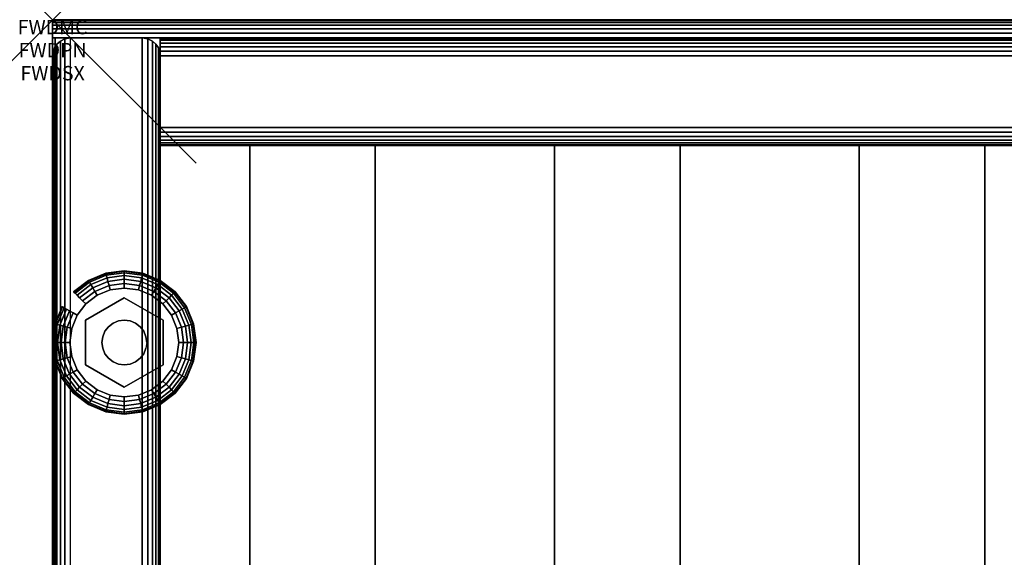
# Model space of a CAD drawing. Units: inches. Extents: x -0.2 to 27, y -30 to 0.
# Drawn here: x -0.2 to 6.6, y -3.7 to 0 of the extents above; entities that cross this region are included whole.
import ezdxf
from ezdxf.enums import TextEntityAlignment as Align

# ---------------------------------------------------------------- set-up
doc = ezdxf.new("R2010")
doc.units = ezdxf.units.IN
doc.header["$MEASUREMENT"] = 0
doc.header["$PDMODE"] = 3
doc.header["$PDSIZE"] = 1
for name, color, linetype in [('A-FURN-3-ATT', 7, 'Continuous'), ('A-FURN-3-NODE', 7, 'Continuous'), ('A-FURN-3-STORAGE-LOWER-HARDWARE-LEVELER-BOLT', 254, 'Continuous'), ('A-FURN-3-STORAGE-LOWER-HARDWARE-LEVELER-FOOT', 250, 'Continuous'), ('A-FURN-3-STORAGE-LOWER-WOOD-BACKPANEL-EDGE-HORIZONTAL', 255, 'Continuous'), ('A-FURN-3-STORAGE-LOWER-WOOD-BACKPANEL-EDGE-VERTICAL', 255, 'Continuous'), ('A-FURN-3-STORAGE-LOWER-WOOD-BACKPANEL-SURFACE-VERTICAL', 255, 'Continuous'), ('A-FURN-3-STORAGE-LOWER-WOOD-SHELF-ABS-WRAP', 250, 'Continuous'), ('A-FURN-3-STORAGE-LOWER-WOOD-SHELF-CORE-SURFACE-HORIZONTAL', 255, 'Continuous'), ('A-FURN-3-STORAGE-LOWER-WOOD-SIDEPANEL-EDGE-HORIZONTAL', 255, 'Continuous'), ('A-FURN-3-STORAGE-LOWER-WOOD-SIDEPANEL-EDGE-VERTICAL', 255, 'Continuous'), ('A-FURN-3-STORAGE-LOWER-WOOD-SIDEPANEL-SURFACE-VERTICAL', 255, 'Continuous'), ('A-FURN-3-STORAGE-LOWER-WOOD-TOP-EDGE-HORIZONTAL', 255, 'Continuous'), ('A-FURN-3-STORAGE-LOWER-WOOD-TOP-SURFACE-HORIZONTAL', 255, 'Continuous')]:
    doc.layers.add(name, color=color, linetype=linetype)
doc.styles.get("Standard").update_dxf_attribs({"font": 'arial.ttf'})

msp = doc.modelspace()

# ---------------------------------------------------------------- linework, layer by layer
at = {"layer": 'A-FURN-3-NODE'}
msp.add_point((0, 0), dxfattribs=at)
at = {"layer": 'A-FURN-3-STORAGE-LOWER-HARDWARE-LEVELER-BOLT'}
for points in [[(0.5, -1.938, 0.4375), (0.5, -1.938, 0.25), (0.2298, -2.094, 0.25), (0.2298, -2.094, 0.4375)], [(0.7702, -2.094, 0.4375), (0.7702, -2.094, 0.25), (0.5, -1.938, 0.25), (0.5, -1.938, 0.4375)], [(0.2298, -2.094, 0.4375), (0.2298, -2.094, 0.25), (0.2298, -2.406, 0.25), (0.2298, -2.406, 0.4375)], [(0.7702, -2.406, 0.4375), (0.7702, -2.406, 0.25), (0.7702, -2.094, 0.25), (0.7702, -2.094, 0.4375)], [(0.2298, -2.406, 0.4375), (0.2298, -2.406, 0.25), (0.5, -2.562, 0.25), (0.5, -2.562, 0.4375)], [(0.5, -2.562, 0.4375), (0.5, -2.562, 0.25), (0.7702, -2.406, 0.25), (0.7702, -2.406, 0.4375)]]:
    msp.add_3dface(points, dxfattribs=at)
for points, invisible_edges in [([(0.422, -2.1149, 0.4375), (0.5, -1.938, 0.4375), (0.2298, -2.094, 0.4375), (0.422, -2.1149, 0.4375)], 5), ([(0.5, -1.938, 0.4375), (0.422, -2.1149, 0.4375), (0.4596, -2.0993, 0.4375), (0.5, -1.938, 0.4375)], 5), ([(0.5, -1.938, 0.4375), (0.4596, -2.0993, 0.4375), (0.5, -2.094, 0.4375), (0.5, -1.938, 0.4375)], 5), ([(0.578, -2.1149, 0.4375), (0.7702, -2.094, 0.4375), (0.5, -1.938, 0.4375), (0.578, -2.1149, 0.4375)], 5), ([(0.5, -1.938, 0.4375), (0.5, -2.094, 0.4375), (0.5404, -2.0993, 0.4375), (0.5, -1.938, 0.4375)], 5), ([(0.5, -1.938, 0.4375), (0.5404, -2.0993, 0.4375), (0.578, -2.1149, 0.4375), (0.5, -1.938, 0.4375)], 5), ([(0.344, -2.25, 0.4375), (0.2298, -2.094, 0.4375), (0.2298, -2.406, 0.4375), (0.344, -2.25, 0.4375)], 5), ([(0.2298, -2.094, 0.4375), (0.344, -2.25, 0.4375), (0.3493, -2.2096, 0.4375), (0.2298, -2.094, 0.4375)], 5), ([(0.2298, -2.094, 0.4375), (0.3493, -2.2096, 0.4375), (0.3649, -2.172, 0.4375), (0.2298, -2.094, 0.4375)], 5), ([(0.2298, -2.094, 0.4375), (0.3649, -2.172, 0.4375), (0.3897, -2.1397, 0.4375), (0.2298, -2.094, 0.4375)], 5), ([(0.2298, -2.094, 0.4375), (0.3897, -2.1397, 0.4375), (0.422, -2.1149, 0.4375), (0.2298, -2.094, 0.4375)], 5), ([(0.7702, -2.094, 0.4375), (0.578, -2.1149, 0.4375), (0.6103, -2.1397, 0.4375), (0.7702, -2.094, 0.4375)], 5), ([(0.7702, -2.094, 0.4375), (0.6103, -2.1397, 0.4375), (0.6351, -2.172, 0.4375), (0.7702, -2.094, 0.4375)], 5), ([(0.6351, -2.172, 0.4375), (0.6507, -2.2096, 0.4375), (0.7702, -2.094, 0.4375)], 10), ([(0.7702, -2.094, 0.4375), (0.6507, -2.2096, 0.4375), (0.656, -2.25, 0.4375), (0.7702, -2.094, 0.4375)], 5), ([(0.656, -2.25, 0.4375), (0.7702, -2.406, 0.4375), (0.7702, -2.094, 0.4375), (0.656, -2.25, 0.4375)], 5), ([(0.2298, -2.406, 0.4375), (0.3493, -2.2904, 0.4375), (0.344, -2.25, 0.4375), (0.2298, -2.406, 0.4375)], 5), ([(0.7702, -2.406, 0.4375), (0.656, -2.25, 0.4375), (0.6507, -2.2904, 0.4375), (0.7702, -2.406, 0.4375)], 5), ([(0.2298, -2.406, 0.4375), (0.3649, -2.328, 0.4375), (0.3493, -2.2904, 0.4375), (0.2298, -2.406, 0.4375)], 5), ([(0.2298, -2.406, 0.4375), (0.3897, -2.3603, 0.4375), (0.3649, -2.328, 0.4375), (0.2298, -2.406, 0.4375)], 5), ([(0.6351, -2.328, 0.4375), (0.6103, -2.3603, 0.4375), (0.7702, -2.406, 0.4375)], 10), ([(0.7702, -2.406, 0.4375), (0.6507, -2.2904, 0.4375), (0.6351, -2.328, 0.4375), (0.7702, -2.406, 0.4375)], 5), ([(0.2298, -2.406, 0.4375), (0.422, -2.3851, 0.4375), (0.3897, -2.3603, 0.4375), (0.2298, -2.406, 0.4375)], 5), ([(0.422, -2.3851, 0.4375), (0.2298, -2.406, 0.4375), (0.5, -2.562, 0.4375), (0.422, -2.3851, 0.4375)], 5), ([(0.4596, -2.4007, 0.4375), (0.422, -2.3851, 0.4375), (0.5, -2.562, 0.4375), (0.4596, -2.4007, 0.4375)], 6), ([(0.5, -2.406, 0.4375), (0.4596, -2.4007, 0.4375), (0.5, -2.562, 0.4375), (0.5, -2.406, 0.4375)], 6), ([(0.578, -2.3851, 0.4375), (0.5, -2.562, 0.4375), (0.7702, -2.406, 0.4375), (0.578, -2.3851, 0.4375)], 5), ([(0.5, -2.562, 0.4375), (0.578, -2.3851, 0.4375), (0.5404, -2.4007, 0.4375), (0.5, -2.562, 0.4375)], 5), ([(0.5, -2.406, 0.4375), (0.5, -2.562, 0.4375), (0.5404, -2.4007, 0.4375), (0.5, -2.406, 0.4375)], 3), ([(0.7702, -2.406, 0.4375), (0.6103, -2.3603, 0.4375), (0.578, -2.3851, 0.4375), (0.7702, -2.406, 0.4375)], 5)]:
    msp.add_3dface(points, dxfattribs=dict(at, invisible_edges=invisible_edges))
at = {"layer": 'A-FURN-3-STORAGE-LOWER-HARDWARE-LEVELER-FOOT'}
for points, invisible_edges in [([(0.2298, -2.094, 0.25), (0.31, -1.9209, 0.25), (0.2313, -1.9813, 0.25), (0.1709, -2.06, 0.25)], 9), ([(0.31, -1.9209, 0.25), (0.2298, -2.094, 0.25), (0.5, -1.938, 0.25), (0.31, -1.9209, 0.25)], 5), ([(0.31, -1.9209, 0), (0.8291, -2.06, 0), (0.8671, -2.1516, 0), (0.2313, -1.9813, 0)], 5), ([(0.31, -1.9209, 0.25), (0.5, -1.938, 0.25), (0.5, -1.87, 0.25), (0.4016, -1.8829, 0.25)], 3), ([(0.7687, -1.9813, 0), (0.8291, -2.06, 0), (0.31, -1.9209, 0), (0.4016, -1.8829, 0)], 10), ([(0.69, -1.9209, 0), (0.7687, -1.9813, 0), (0.4016, -1.8829, 0), (0.5, -1.87, 0)], 10), ([(0.5984, -1.8829, 0), (0.69, -1.9209, 0), (0.5, -1.87, 0), (0.5984, -1.8829, 0)], 2), ([(0.5, -1.938, 0.25), (0.69, -1.9209, 0.25), (0.5984, -1.8829, 0.25), (0.5, -1.87, 0.25)], 9), ([(0.69, -1.9209, 0.25), (0.5, -1.938, 0.25), (0.7702, -2.094, 0.25), (0.69, -1.9209, 0.25)], 5), ([(0.69, -1.9209, 0.25), (0.7702, -2.094, 0.25), (0.8291, -2.06, 0.25), (0.7687, -1.9813, 0.25)], 3), ([(0.2313, -1.9813, 0), (0.8671, -2.1516, 0), (0.88, -2.25, 0), (0.1709, -2.06, 0)], 5), ([(0.12, -2.25, 0.25), (0.2298, -2.094, 0.25), (0.1709, -2.06, 0.25), (0.1329, -2.1516, 0.25)], 3), ([(0.12, -2.25, 0.25), (0.2298, -2.406, 0.25), (0.2298, -2.094, 0.25), (0.12, -2.25, 0.25)], 5), ([(0.88, -2.25, 0), (0.8671, -2.3484, 0), (0.1329, -2.1516, 0), (0.1709, -2.06, 0)], 10), ([(0.8291, -2.06, 0.25), (0.7702, -2.094, 0.25), (0.88, -2.25, 0.25), (0.8671, -2.1516, 0.25)], 3), ([(0.88, -2.25, 0.25), (0.7702, -2.094, 0.25), (0.7702, -2.406, 0.25), (0.88, -2.25, 0.25)], 5), ([(0.12, -2.25, 0), (0.1329, -2.1516, 0), (0.8671, -2.3484, 0), (0.8291, -2.44, 0)], 10), ([(0.7687, -2.5187, 0), (0.1329, -2.3484, 0), (0.12, -2.25, 0), (0.8291, -2.44, 0)], 5), ([(0.2298, -2.406, 0.25), (0.12, -2.25, 0.25), (0.1329, -2.3484, 0.25), (0.1709, -2.44, 0.25)], 9), ([(0.88, -2.25, 0.25), (0.7702, -2.406, 0.25), (0.8291, -2.44, 0.25), (0.8671, -2.3484, 0.25)], 3), ([(0.69, -2.5791, 0), (0.1709, -2.44, 0), (0.1329, -2.3484, 0), (0.7687, -2.5187, 0)], 5), ([(0.31, -2.5791, 0.25), (0.2298, -2.406, 0.25), (0.1709, -2.44, 0.25), (0.2313, -2.5187, 0.25)], 3), ([(0.2313, -2.5187, 0), (0.1709, -2.44, 0), (0.69, -2.5791, 0), (0.5984, -2.6171, 0)], 10), ([(0.5, -2.562, 0.25), (0.2298, -2.406, 0.25), (0.31, -2.5791, 0.25), (0.5, -2.562, 0.25)], 6), ([(0.69, -2.5791, 0.25), (0.7702, -2.406, 0.25), (0.5, -2.562, 0.25), (0.69, -2.5791, 0.25)], 5), ([(0.8291, -2.44, 0.25), (0.7702, -2.406, 0.25), (0.69, -2.5791, 0.25), (0.7687, -2.5187, 0.25)], 3), ([(0.31, -2.5791, 0), (0.2313, -2.5187, 0), (0.5984, -2.6171, 0), (0.5, -2.63, 0)], 10), ([(0.5, -2.562, 0.25), (0.31, -2.5791, 0.25), (0.4016, -2.6171, 0.25), (0.5, -2.63, 0.25)], 9), ([(0.4016, -2.6171, 0), (0.31, -2.5791, 0), (0.5, -2.63, 0), (0.4016, -2.6171, 0)], 2), ([(0.69, -2.5791, 0.25), (0.5, -2.562, 0.25), (0.5, -2.63, 0.25), (0.5984, -2.6171, 0.25)], 3)]:
    msp.add_3dface(points, dxfattribs=dict(at, invisible_edges=invisible_edges))
at = {"layer": 'A-FURN-3-STORAGE-LOWER-WOOD-BACKPANEL-EDGE-HORIZONTAL'}
msp.add_3dface([(26.25, -0.25, 1), (26.25, -0.75, 1), (0.75, -0.75, 1), (0.75, -0.25, 1)], dxfattribs=at)
at = {"layer": 'A-FURN-3-STORAGE-LOWER-WOOD-BACKPANEL-EDGE-VERTICAL'}
for points, invisible_edges in [([(0.75, -0.125, 1.125), (0.75, -0.875, 1.125), (0.75, -0.875, 83.25), (0.75, -0.125, 83.25)], 1), ([(0.75, -0.125, 1.125), (0.75, -0.1293, 1.0926), (0.75, -0.8707, 1.0926), (0.75, -0.875, 1.125)], 10), ([(0.75, -0.1293, 1.0926), (0.75, -0.1417, 1.0625), (0.75, -0.8583, 1.0625), (0.75, -0.8707, 1.0926)], 10), ([(0.75, -0.1417, 1.0625), (0.75, -0.1616, 1.0366), (0.75, -0.8384, 1.0366), (0.75, -0.8583, 1.0625)], 10), ([(0.75, -0.1616, 1.0366), (0.75, -0.1875, 1.0167), (0.75, -0.8125, 1.0167), (0.75, -0.8384, 1.0366)], 10), ([(0.75, -0.1875, 1.0167), (0.75, -0.2176, 1.0042), (0.75, -0.7824, 1.0042), (0.75, -0.8125, 1.0167)], 10), ([(0.75, -0.2176, 1.0042), (0.75, -0.25, 1), (0.75, -0.75, 1), (0.75, -0.7824, 1.0042)], 8)]:
    msp.add_3dface(points, dxfattribs=dict(at, invisible_edges=invisible_edges))
at = {"layer": 'A-FURN-3-STORAGE-LOWER-WOOD-BACKPANEL-SURFACE-VERTICAL'}
for points in [[(26.25, -0.125, 1.125), (0.75, -0.125, 1.125), (0.75, -0.125, 83.25), (26.25, -0.125, 83.25)], [(26.25, -0.875, 83.25), (0.75, -0.875, 83.25), (0.75, -0.875, 1.125), (26.25, -0.875, 1.125)]]:
    msp.add_3dface(points, dxfattribs=at)
at = {"layer": 'A-FURN-3-STORAGE-LOWER-WOOD-SHELF-ABS-WRAP'}
for points in [[(26.25, -0.875, 4.375), (26.25, -28.1866, 4.375), (0.75, -28.1866, 4.375), (0.75, -0.875, 4.375)], [(0.75, -0.875, 4.4531), (0.75, -28.1865, 4.4531), (26.25, -28.1865, 4.4531), (26.25, -0.875, 4.4531)], [(1.375, -0.875, 4.5331), (1.375, -0.875, 4.4531), (1.375, -27.5, 4.4531), (1.375, -27.5, 4.5331)], [(2.25, -0.875, 4.5331), (1.375, -0.875, 4.5331), (1.375, -27.5, 4.5331), (2.25, -27.5, 4.5331)], [(2.25, -27.5, 4.5331), (2.25, -27.5, 4.4531), (2.25, -0.875, 4.4531), (2.25, -0.875, 4.5331)], [(3.5, -0.875, 4.5331), (3.5, -0.875, 4.4531), (3.5, -27.5, 4.4531), (3.5, -27.5, 4.5331)], [(4.375, -0.875, 4.5331), (3.5, -0.875, 4.5331), (3.5, -27.5, 4.5331), (4.375, -27.5, 4.5331)], [(4.375, -27.5, 4.5331), (4.375, -27.5, 4.4531), (4.375, -0.875, 4.4531), (4.375, -0.875, 4.5331)], [(5.625, -0.875, 4.5331), (5.625, -0.875, 4.4531), (5.625, -27.5, 4.4531), (5.625, -27.5, 4.5331)], [(6.5, -0.875, 4.5331), (5.625, -0.875, 4.5331), (5.625, -27.5, 4.5331), (6.5, -27.5, 4.5331)], [(6.5, -27.5, 4.5331), (6.5, -27.5, 4.4531), (6.5, -0.875, 4.4531), (6.5, -0.875, 4.5331)]]:
    msp.add_3dface(points, dxfattribs=at)
at = {"layer": 'A-FURN-3-STORAGE-LOWER-WOOD-SHELF-ABS-WRAP', "invisible_edges": 1}
msp.add_3dface([(0.75, -28.1866, 4.375), (0.75, -28.1865, 4.4531), (0.75, -0.875, 4.4531), (0.75, -0.875, 4.375)], dxfattribs=at)
at = {"layer": 'A-FURN-3-STORAGE-LOWER-WOOD-SHELF-CORE-SURFACE-HORIZONTAL'}
msp.add_3dface([(26.25, -0.875, 3.625), (26.25, -28.4375, 3.625), (0.75, -28.4375, 3.625), (0.75, -0.875, 3.625)], dxfattribs=at)
at = {"layer": 'A-FURN-3-STORAGE-LOWER-WOOD-SIDEPANEL-EDGE-HORIZONTAL'}
msp.add_3dface([(0.625, -29.75, 0.5), (0.125, -29.75, 0.5), (0.125, -0.125, 0.5), (0.625, -0.125, 0.5)], dxfattribs=at)
at = {"layer": 'A-FURN-3-STORAGE-LOWER-WOOD-SIDEPANEL-EDGE-VERTICAL'}
msp.add_3dface([(0.125, -0.125, 83.25), (0.625, -0.125, 83.25), (0.625, -0.125, 0.5), (0.125, -0.125, 0.5)], dxfattribs=at)
at = {"layer": 'A-FURN-3-STORAGE-LOWER-WOOD-SIDEPANEL-SURFACE-VERTICAL'}
for points in [[(0, -0.25, 83.25), (0, -0.25, 0.625), (0, -29.625, 0.625), (0, -29.625, 83.25)], [(0.75, -29.625, 0.625), (0.75, -0.25, 0.625), (0.75, -0.25, 83.25), (0.75, -29.625, 83.25)]]:
    msp.add_3dface(points, dxfattribs=at)
at = {"layer": 'A-FURN-3-STORAGE-LOWER-WOOD-TOP-EDGE-HORIZONTAL'}
for points in [[(27, 0, 83.875), (27, 0, 83.375), (0, 0, 83.375), (0, 0, 83.875)], [(0.018, -29.875, 83.25), (0, -29.875, 83.25), (0, -0.125, 83.25), (0.018, -0.125, 83.25)], [(0.018, -0.125, 84), (0, -0.125, 84), (0, -29.875, 84), (0.018, -29.875, 84)], [(0, -29.875, 84), (0, -0.125, 84), (0, -0.125, 83.25), (0, -29.875, 83.25)]]:
    msp.add_3dface(points, dxfattribs=at)
for points, invisible_edges in [([(0, -0.0043, 83.3426), (0, -0.0043, 83.9073), (0, 0, 83.875), (0, 0, 83.375)], 1), ([(0, -0.0167, 83.3125), (0, -0.0167, 83.9375), (0, -0.0043, 83.9073), (0, -0.0043, 83.3426)], 5), ([(0, -0.0366, 83.2866), (0, -0.0366, 83.9634), (0, -0.0167, 83.9375), (0, -0.0167, 83.3125)], 5), ([(0, -0.0625, 83.2667), (0, -0.0625, 83.9832), (0, -0.0366, 83.9634), (0, -0.0366, 83.2866)], 5), ([(0, -0.0926, 83.2542), (0, -0.0926, 83.9957), (0, -0.0625, 83.9832), (0, -0.0625, 83.2667)], 5), ([(0, -0.125, 83.25), (0, -0.125, 84), (0, -0.0926, 83.9957), (0, -0.0926, 83.2542)], 4)]:
    msp.add_3dface(points, dxfattribs=dict(at, invisible_edges=invisible_edges))
at = {"layer": 'A-FURN-3-STORAGE-LOWER-WOOD-TOP-SURFACE-HORIZONTAL'}
for points in [[(0.018, -0.125, 84), (0.018, -29.875, 84), (26.982, -29.875, 84), (26.982, -0.125, 84)], [(0.018, -29.875, 83.25), (0.018, -0.125, 83.25), (26.982, -0.125, 83.25), (26.982, -29.875, 83.25)]]:
    msp.add_3dface(points, dxfattribs=at)

# ---------------------------------------------------------------- texts
at = {"layer": 'A-FURN-3-ATT', "flags": 1}
for tag, text, p in [('FWDMC', 'FFM', (0, 0)), ('FWDPN', '560110243', (0, -0.1606)), ('FWDSX', '', (0, -0.3213))]:
    msp.add_attdef(tag, text=text, height=0.1, dxfattribs=at).set_placement(p, align=Align.TOP_CENTER)

# ---------------------------------------------------------------- meshes
at = {"layer": 'A-FURN-3-STORAGE-LOWER-HARDWARE-LEVELER-BOLT'}
mesh = msp.add_polymesh((2, 24), dxfattribs=dict(at, n_close=True))
for k, corner in enumerate([(0.656, -2.25, 0.4375), (0.6507, -2.2096, 0.4375), (0.6351, -2.172, 0.4375), (0.6103, -2.1397, 0.4375), (0.578, -2.1149, 0.4375), (0.5404, -2.0993, 0.4375), (0.5, -2.094, 0.4375), (0.4596, -2.0993, 0.4375), (0.422, -2.1149, 0.4375), (0.3897, -2.1397, 0.4375), (0.3649, -2.172, 0.4375), (0.3493, -2.2096, 0.4375), (0.344, -2.25, 0.4375), (0.3493, -2.2904, 0.4375), (0.3649, -2.328, 0.4375), (0.3897, -2.3603, 0.4375), (0.422, -2.3851, 0.4375), (0.4596, -2.4007, 0.4375), (0.5, -2.406, 0.4375), (0.5404, -2.4007, 0.4375), (0.578, -2.3851, 0.4375), (0.6103, -2.3603, 0.4375), (0.6351, -2.328, 0.4375), (0.6507, -2.2904, 0.4375), (0.656, -2.25, 0.6875), (0.6507, -2.2096, 0.6875), (0.6351, -2.172, 0.6875), (0.6103, -2.1397, 0.6875), (0.578, -2.1149, 0.6875), (0.5404, -2.0993, 0.6875), (0.5, -2.094, 0.6875), (0.4596, -2.0993, 0.6875), (0.422, -2.1149, 0.6875), (0.3897, -2.1397, 0.6875), (0.3649, -2.172, 0.6875), (0.3493, -2.2096, 0.6875), (0.344, -2.25, 0.6875), (0.3493, -2.2904, 0.6875), (0.3649, -2.328, 0.6875), (0.3897, -2.3603, 0.6875), (0.422, -2.3851, 0.6875), (0.4596, -2.4007, 0.6875), (0.5, -2.406, 0.6875), (0.5404, -2.4007, 0.6875), (0.578, -2.3851, 0.6875), (0.6103, -2.3603, 0.6875), (0.6351, -2.328, 0.6875), (0.6507, -2.2904, 0.6875)]):
    mesh.set_mesh_vertex(divmod(k, 24), corner)
at = {"layer": 'A-FURN-3-STORAGE-LOWER-HARDWARE-LEVELER-FOOT'}
mesh = msp.add_polymesh((8, 9), dxfattribs=at)
for k, corner in enumerate([(0.8291, -2.06, 0.25), (0.8567, -2.0441, 0.2457), (0.8823, -2.0293, 0.2331), (0.9041, -2.0167, 0.213), (0.9205, -2.0072, 0.1871), (0.9303, -2.0015, 0.157), (0.933, -2, 0.125), (0.9303, -2.0015, 0.093), (0.9205, -2.0072, 0.0629), (0.7687, -1.9813, 0.25), (0.7912, -1.9588, 0.2457), (0.8121, -1.9379, 0.2331), (0.8299, -1.9201, 0.213), (0.8433, -1.9067, 0.1871), (0.8514, -1.8986, 0.157), (0.8536, -1.8964, 0.125), (0.8514, -1.8986, 0.093), (0.8433, -1.9067, 0.0629), (0.69, -1.9209, 0.25), (0.7059, -1.8933, 0.2457), (0.7207, -1.8677, 0.2331), (0.7333, -1.8459, 0.213), (0.7428, -1.8295, 0.1871), (0.7485, -1.8197, 0.157), (0.75, -1.817, 0.125), (0.7485, -1.8197, 0.093), (0.7428, -1.8295, 0.0629), (0.5984, -1.8829, 0.25), (0.6066, -1.8522, 0.2457), (0.6143, -1.8236, 0.2331), (0.6208, -1.7993, 0.213), (0.6257, -1.781, 0.1871), (0.6286, -1.77, 0.157), (0.6294, -1.767, 0.125), (0.6286, -1.77, 0.093), (0.6257, -1.781, 0.0629), (0.5, -1.87, 0.25), (0.5, -1.8381, 0.2457), (0.5, -1.8086, 0.2331), (0.5, -1.7834, 0.213), (0.5, -1.7645, 0.1871), (0.5, -1.7531, 0.157), (0.5, -1.75, 0.125), (0.5, -1.7531, 0.093), (0.5, -1.7645, 0.0629), (0.4016, -1.8829, 0.25), (0.3934, -1.8522, 0.2457), (0.3857, -1.8236, 0.2331), (0.3792, -1.7993, 0.213), (0.3743, -1.781, 0.1871), (0.3714, -1.77, 0.157), (0.3706, -1.767, 0.125), (0.3714, -1.77, 0.093), (0.3743, -1.781, 0.0629), (0.31, -1.9209, 0.25), (0.2941, -1.8933, 0.2457), (0.2793, -1.8677, 0.2331), (0.2667, -1.8459, 0.213), (0.2572, -1.8295, 0.1871), (0.2515, -1.8197, 0.157), (0.25, -1.817, 0.125), (0.2515, -1.8197, 0.093), (0.2572, -1.8295, 0.0629), (0.2313, -1.9813, 0.25), (0.2088, -1.9588, 0.2457), (0.1879, -1.9379, 0.2331), (0.1701, -1.9201, 0.213), (0.1567, -1.9067, 0.1871), (0.1486, -1.8986, 0.157), (0.1464, -1.8964, 0.125), (0.1486, -1.8986, 0.093), (0.1567, -1.9067, 0.0629)]):
    mesh.set_mesh_vertex(divmod(k, 9), corner)
mesh = msp.add_polymesh((8, 5), dxfattribs=at)
for k, corner in enumerate([(0.9205, -2.0072, 0.0629), (0.9041, -2.0167, 0.0369), (0.8823, -2.0293, 0.0169), (0.8567, -2.0441, 0.0043), (0.8291, -2.06, 0), (0.8433, -1.9067, 0.0629), (0.8299, -1.9201, 0.0369), (0.8121, -1.9379, 0.0169), (0.7912, -1.9588, 0.0043), (0.7687, -1.9813, 0), (0.7428, -1.8295, 0.0629), (0.7333, -1.8459, 0.0369), (0.7207, -1.8677, 0.0169), (0.7059, -1.8933, 0.0043), (0.69, -1.9209, 0), (0.6257, -1.781, 0.0629), (0.6208, -1.7993, 0.0369), (0.6143, -1.8236, 0.0169), (0.6066, -1.8522, 0.0043), (0.5984, -1.8829, 0), (0.5, -1.7645, 0.0629), (0.5, -1.7834, 0.0369), (0.5, -1.8086, 0.0169), (0.5, -1.8381, 0.0043), (0.5, -1.87, 0), (0.3743, -1.781, 0.0629), (0.3792, -1.7993, 0.0369), (0.3857, -1.8236, 0.0169), (0.3934, -1.8522, 0.0043), (0.4016, -1.8829, 0), (0.2572, -1.8295, 0.0629), (0.2667, -1.8459, 0.0369), (0.2793, -1.8677, 0.0169), (0.2941, -1.8933, 0.0043), (0.31, -1.9209, 0), (0.1567, -1.9067, 0.0629), (0.1701, -1.9201, 0.0369), (0.1879, -1.9379, 0.0169), (0.2088, -1.9588, 0.0043), (0.2313, -1.9813, 0)]):
    mesh.set_mesh_vertex(divmod(k, 5), corner)
mesh = msp.add_polymesh((9, 9), dxfattribs=at)
for k, corner in enumerate([(0.1709, -2.06, 0.25), (0.1433, -2.0441, 0.2457), (0.1177, -2.0293, 0.2331), (0.0959, -2.0167, 0.213), (0.0795, -2.0072, 0.1871), (0.0697, -2.0015, 0.157), (0.067, -2, 0.125), (0.0697, -2.0015, 0.093), (0.0795, -2.0072, 0.0629), (0.1329, -2.1516, 0.25), (0.1022, -2.1434, 0.2457), (0.0736, -2.1357, 0.2331), (0.0493, -2.1292, 0.213), (0.031, -2.1243, 0.1871), (0.02, -2.1214, 0.157), (0.017, -2.1206, 0.125), (0.02, -2.1214, 0.093), (0.031, -2.1243, 0.0629), (0.12, -2.25, 0.25), (0.0881, -2.25, 0.2457), (0.0586, -2.25, 0.2331), (0.0334, -2.25, 0.213), (0.0145, -2.25, 0.1871), (0.0031, -2.25, 0.157), (0, -2.25, 0.125), (0.0031, -2.25, 0.093), (0.0145, -2.25, 0.0629), (0.1329, -2.3484, 0.25), (0.1022, -2.3566, 0.2457), (0.0736, -2.3643, 0.2331), (0.0493, -2.3708, 0.213), (0.031, -2.3757, 0.1871), (0.02, -2.3786, 0.157), (0.017, -2.3794, 0.125), (0.02, -2.3786, 0.093), (0.031, -2.3757, 0.0629), (0.1709, -2.44, 0.25), (0.1433, -2.4559, 0.2457), (0.1177, -2.4707, 0.2331), (0.0959, -2.4833, 0.213), (0.0795, -2.4928, 0.1871), (0.0697, -2.4985, 0.157), (0.067, -2.5, 0.125), (0.0697, -2.4985, 0.093), (0.0795, -2.4928, 0.0629), (0.2313, -2.5187, 0.25), (0.2088, -2.5412, 0.2457), (0.1879, -2.5621, 0.2331), (0.1701, -2.5799, 0.213), (0.1567, -2.5933, 0.1871), (0.1486, -2.6014, 0.157), (0.1464, -2.6036, 0.125), (0.1486, -2.6014, 0.093), (0.1567, -2.5933, 0.0629), (0.31, -2.5791, 0.25), (0.2941, -2.6067, 0.2457), (0.2793, -2.6323, 0.2331), (0.2667, -2.6541, 0.213), (0.2572, -2.6705, 0.1871), (0.2515, -2.6803, 0.157), (0.25, -2.683, 0.125), (0.2515, -2.6803, 0.093), (0.2572, -2.6705, 0.0629), (0.4016, -2.6171, 0.25), (0.3934, -2.6478, 0.2457), (0.3857, -2.6764, 0.2331), (0.3792, -2.7007, 0.213), (0.3743, -2.719, 0.1871), (0.3714, -2.73, 0.157), (0.3706, -2.733, 0.125), (0.3714, -2.73, 0.093), (0.3743, -2.719, 0.0629), (0.5, -2.63, 0.25), (0.5, -2.6619, 0.2457), (0.5, -2.6914, 0.2331), (0.5, -2.7166, 0.213), (0.5, -2.7355, 0.1871), (0.5, -2.7469, 0.157), (0.5, -2.75, 0.125), (0.5, -2.7469, 0.093), (0.5, -2.7355, 0.0629)]):
    mesh.set_mesh_vertex(divmod(k, 9), corner)
mesh = msp.add_polymesh((9, 5), dxfattribs=at)
for k, corner in enumerate([(0.0795, -2.0072, 0.0629), (0.0959, -2.0167, 0.0369), (0.1177, -2.0293, 0.0169), (0.1433, -2.0441, 0.0043), (0.1709, -2.06, 0), (0.031, -2.1243, 0.0629), (0.0493, -2.1292, 0.0369), (0.0736, -2.1357, 0.0169), (0.1022, -2.1434, 0.0043), (0.1329, -2.1516, 0), (0.0145, -2.25, 0.0629), (0.0334, -2.25, 0.0369), (0.0586, -2.25, 0.0169), (0.0881, -2.25, 0.0043), (0.12, -2.25, 0), (0.031, -2.3757, 0.0629), (0.0493, -2.3708, 0.0369), (0.0736, -2.3643, 0.0169), (0.1022, -2.3566, 0.0043), (0.1329, -2.3484, 0), (0.0795, -2.4928, 0.0629), (0.0959, -2.4833, 0.0369), (0.1177, -2.4707, 0.0169), (0.1433, -2.4559, 0.0043), (0.1709, -2.44, 0), (0.1567, -2.5933, 0.0629), (0.1701, -2.5799, 0.0369), (0.1879, -2.5621, 0.0169), (0.2088, -2.5412, 0.0043), (0.2313, -2.5187, 0), (0.2572, -2.6705, 0.0629), (0.2667, -2.6541, 0.0369), (0.2793, -2.6323, 0.0169), (0.2941, -2.6067, 0.0043), (0.31, -2.5791, 0), (0.3743, -2.719, 0.0629), (0.3792, -2.7007, 0.0369), (0.3857, -2.6764, 0.0169), (0.3934, -2.6478, 0.0043), (0.4016, -2.6171, 0), (0.5, -2.7355, 0.0629), (0.5, -2.7166, 0.0369), (0.5, -2.6914, 0.0169), (0.5, -2.6619, 0.0043), (0.5, -2.63, 0)]):
    mesh.set_mesh_vertex(divmod(k, 5), corner)
mesh = msp.add_polymesh((9, 9), dxfattribs=at)
for k, corner in enumerate([(0.5, -2.63, 0.25), (0.5, -2.6619, 0.2457), (0.5, -2.6914, 0.2331), (0.5, -2.7166, 0.213), (0.5, -2.7355, 0.1871), (0.5, -2.7469, 0.157), (0.5, -2.75, 0.125), (0.5, -2.7469, 0.093), (0.5, -2.7355, 0.0629), (0.5984, -2.6171, 0.25), (0.6066, -2.6478, 0.2457), (0.6143, -2.6764, 0.2331), (0.6208, -2.7007, 0.213), (0.6257, -2.719, 0.1871), (0.6286, -2.73, 0.157), (0.6294, -2.733, 0.125), (0.6286, -2.73, 0.093), (0.6257, -2.719, 0.0629), (0.69, -2.5791, 0.25), (0.7059, -2.6067, 0.2457), (0.7207, -2.6323, 0.2331), (0.7333, -2.6541, 0.213), (0.7428, -2.6705, 0.1871), (0.7485, -2.6803, 0.157), (0.75, -2.683, 0.125), (0.7485, -2.6803, 0.093), (0.7428, -2.6705, 0.0629), (0.7687, -2.5187, 0.25), (0.7912, -2.5412, 0.2457), (0.8121, -2.5621, 0.2331), (0.8299, -2.5799, 0.213), (0.8433, -2.5933, 0.1871), (0.8514, -2.6014, 0.157), (0.8536, -2.6036, 0.125), (0.8514, -2.6014, 0.093), (0.8433, -2.5933, 0.0629), (0.8291, -2.44, 0.25), (0.8567, -2.4559, 0.2457), (0.8823, -2.4707, 0.2331), (0.9041, -2.4833, 0.213), (0.9205, -2.4928, 0.1871), (0.9303, -2.4985, 0.157), (0.933, -2.5, 0.125), (0.9303, -2.4985, 0.093), (0.9205, -2.4928, 0.0629), (0.8671, -2.3484, 0.25), (0.8978, -2.3566, 0.2457), (0.9264, -2.3643, 0.2331), (0.9507, -2.3708, 0.213), (0.969, -2.3757, 0.1871), (0.98, -2.3786, 0.157), (0.983, -2.3794, 0.125), (0.98, -2.3786, 0.093), (0.969, -2.3757, 0.0629), (0.88, -2.25, 0.25), (0.9119, -2.25, 0.2457), (0.9414, -2.25, 0.2331), (0.9666, -2.25, 0.213), (0.9855, -2.25, 0.1871), (0.9969, -2.25, 0.157), (1, -2.25, 0.125), (0.9969, -2.25, 0.093), (0.9855, -2.25, 0.0629), (0.8671, -2.1516, 0.25), (0.8978, -2.1434, 0.2457), (0.9264, -2.1357, 0.2331), (0.9507, -2.1292, 0.213), (0.969, -2.1243, 0.1871), (0.98, -2.1214, 0.157), (0.983, -2.1206, 0.125), (0.98, -2.1214, 0.093), (0.969, -2.1243, 0.0629), (0.8291, -2.06, 0.25), (0.8567, -2.0441, 0.2457), (0.8823, -2.0293, 0.2331), (0.9041, -2.0167, 0.213), (0.9205, -2.0072, 0.1871), (0.9303, -2.0015, 0.157), (0.933, -2, 0.125), (0.9303, -2.0015, 0.093), (0.9205, -2.0072, 0.0629)]):
    mesh.set_mesh_vertex(divmod(k, 9), corner)
mesh = msp.add_polymesh((9, 5), dxfattribs=at)
for k, corner in enumerate([(0.5, -2.7355, 0.0629), (0.5, -2.7166, 0.0369), (0.5, -2.6914, 0.0169), (0.5, -2.6619, 0.0043), (0.5, -2.63, 0), (0.6257, -2.719, 0.0629), (0.6208, -2.7007, 0.0369), (0.6143, -2.6764, 0.0169), (0.6066, -2.6478, 0.0043), (0.5984, -2.6171, 0), (0.7428, -2.6705, 0.0629), (0.7333, -2.6541, 0.0369), (0.7207, -2.6323, 0.0169), (0.7059, -2.6067, 0.0043), (0.69, -2.5791, 0), (0.8433, -2.5933, 0.0629), (0.8299, -2.5799, 0.0369), (0.8121, -2.5621, 0.0169), (0.7912, -2.5412, 0.0043), (0.7687, -2.5187, 0), (0.9205, -2.4928, 0.0629), (0.9041, -2.4833, 0.0369), (0.8823, -2.4707, 0.0169), (0.8567, -2.4559, 0.0043), (0.8291, -2.44, 0), (0.969, -2.3757, 0.0629), (0.9507, -2.3708, 0.0369), (0.9264, -2.3643, 0.0169), (0.8978, -2.3566, 0.0043), (0.8671, -2.3484, 0), (0.9855, -2.25, 0.0629), (0.9666, -2.25, 0.0369), (0.9414, -2.25, 0.0169), (0.9119, -2.25, 0.0043), (0.88, -2.25, 0), (0.969, -2.1243, 0.0629), (0.9507, -2.1292, 0.0369), (0.9264, -2.1357, 0.0169), (0.8978, -2.1434, 0.0043), (0.8671, -2.1516, 0), (0.9205, -2.0072, 0.0629), (0.9041, -2.0167, 0.0369), (0.8823, -2.0293, 0.0169), (0.8567, -2.0441, 0.0043), (0.8291, -2.06, 0)]):
    mesh.set_mesh_vertex(divmod(k, 5), corner)
at = {"layer": 'A-FURN-3-STORAGE-LOWER-WOOD-BACKPANEL-EDGE-HORIZONTAL'}
mesh = msp.add_polymesh((2, 7), dxfattribs=at)
for k, corner in enumerate([(0.75, -0.25, 1), (0.75, -0.2176, 1.0042), (0.75, -0.1875, 1.0167), (0.75, -0.1616, 1.0366), (0.75, -0.1417, 1.0625), (0.75, -0.1293, 1.0926), (0.75, -0.125, 1.125), (26.25, -0.25, 1), (26.25, -0.2176, 1.0042), (26.25, -0.1875, 1.0167), (26.25, -0.1616, 1.0366), (26.25, -0.1417, 1.0625), (26.25, -0.1293, 1.0926), (26.25, -0.125, 1.125)]):
    mesh.set_mesh_vertex(divmod(k, 7), corner)
mesh = msp.add_polymesh((2, 7), dxfattribs=at)
for k, corner in enumerate([(0.75, -0.875, 1.125), (0.75, -0.8707, 1.0926), (0.75, -0.8583, 1.0625), (0.75, -0.8384, 1.0366), (0.75, -0.8125, 1.0167), (0.75, -0.7824, 1.0042), (0.75, -0.75, 1), (26.25, -0.875, 1.125), (26.25, -0.8707, 1.0926), (26.25, -0.8583, 1.0625), (26.25, -0.8384, 1.0366), (26.25, -0.8125, 1.0167), (26.25, -0.7824, 1.0042), (26.25, -0.75, 1)]):
    mesh.set_mesh_vertex(divmod(k, 7), corner)
at = {"layer": 'A-FURN-3-STORAGE-LOWER-WOOD-SIDEPANEL-EDGE-HORIZONTAL'}
mesh = msp.add_polymesh((2, 7), dxfattribs=at)
for k, corner in enumerate([(0, -29.625, 0.625), (0.0032, -29.653, 0.597), (0.0128, -29.6802, 0.5698), (0.0295, -29.7056, 0.5444), (0.0538, -29.7277, 0.5222), (0.0863, -29.7438, 0.5061), (0.125, -29.75, 0.5), (0, -0.25, 0.625), (0.0032, -0.222, 0.597), (0.0128, -0.1948, 0.5698), (0.0295, -0.1694, 0.5444), (0.0538, -0.1473, 0.5222), (0.0863, -0.1312, 0.5061), (0.125, -0.125, 0.5)]):
    mesh.set_mesh_vertex(divmod(k, 7), corner)
mesh = msp.add_polymesh((2, 7), dxfattribs=at)
for k, corner in enumerate([(0.75, -29.625, 0.625), (0.7468, -29.653, 0.597), (0.7372, -29.6802, 0.5698), (0.7205, -29.7056, 0.5444), (0.6962, -29.7277, 0.5222), (0.6637, -29.7438, 0.5061), (0.625, -29.75, 0.5), (0.75, -0.25, 0.625), (0.7468, -0.222, 0.597), (0.7372, -0.1948, 0.5698), (0.7205, -0.1694, 0.5444), (0.6962, -0.1473, 0.5222), (0.6637, -0.1312, 0.5061), (0.625, -0.125, 0.5)]):
    mesh.set_mesh_vertex(divmod(k, 7), corner)
at = {"layer": 'A-FURN-3-STORAGE-LOWER-WOOD-SIDEPANEL-EDGE-VERTICAL'}
mesh = msp.add_polymesh((2, 7), dxfattribs=at)
for k, corner in enumerate([(0.125, -0.125, 83.25), (0.0863, -0.1312, 83.25), (0.0538, -0.1473, 83.2499), (0.0295, -0.1694, 83.2499), (0.0128, -0.1948, 83.2499), (0.0032, -0.222, 83.2499), (0, -0.25, 83.25), (0.125, -0.125, 0.5), (0.0863, -0.1312, 0.5061), (0.0538, -0.1473, 0.5222), (0.0295, -0.1694, 0.5444), (0.0128, -0.1948, 0.5698), (0.0032, -0.222, 0.597), (0, -0.25, 0.625)]):
    mesh.set_mesh_vertex(divmod(k, 7), corner)
mesh = msp.add_polymesh((2, 7), dxfattribs=at)
for k, corner in enumerate([(0.75, -0.25, 83.25), (0.7468, -0.222, 83.2499), (0.7372, -0.1948, 83.2499), (0.7205, -0.1694, 83.2499), (0.6962, -0.1473, 83.2499), (0.6637, -0.1312, 83.25), (0.625, -0.125, 83.25), (0.75, -0.25, 0.625), (0.7468, -0.222, 0.597), (0.7372, -0.1948, 0.5698), (0.7205, -0.1694, 0.5444), (0.6962, -0.1473, 0.5222), (0.6637, -0.1312, 0.5061), (0.625, -0.125, 0.5)]):
    mesh.set_mesh_vertex(divmod(k, 7), corner)
at = {"layer": 'A-FURN-3-STORAGE-LOWER-WOOD-TOP-EDGE-HORIZONTAL'}
mesh = msp.add_polymesh((2, 7), dxfattribs=at)
for k, corner in enumerate([(0, 0, 83.875), (0, -0.0043, 83.9073), (0, -0.0167, 83.9375), (0, -0.0366, 83.9634), (0, -0.0625, 83.9832), (0, -0.0926, 83.9957), (0, -0.125, 84), (27, 0, 83.875), (27, -0.0043, 83.9073), (27, -0.0167, 83.9375), (27, -0.0366, 83.9634), (27, -0.0625, 83.9832), (27, -0.0926, 83.9957), (27, -0.125, 84)]):
    mesh.set_mesh_vertex(divmod(k, 7), corner)
mesh = msp.add_polymesh((2, 7), dxfattribs=at)
for k, corner in enumerate([(0, -0.125, 83.25), (0, -0.0926, 83.2542), (0, -0.0625, 83.2667), (0, -0.0366, 83.2866), (0, -0.0167, 83.3125), (0, -0.0043, 83.3426), (0, 0, 83.375), (27, -0.125, 83.25), (27, -0.0926, 83.2542), (27, -0.0625, 83.2667), (27, -0.0366, 83.2866), (27, -0.0167, 83.3125), (27, -0.0043, 83.3426), (27, 0, 83.375)]):
    mesh.set_mesh_vertex(divmod(k, 7), corner)

doc.saveas('drawing.dxf')
